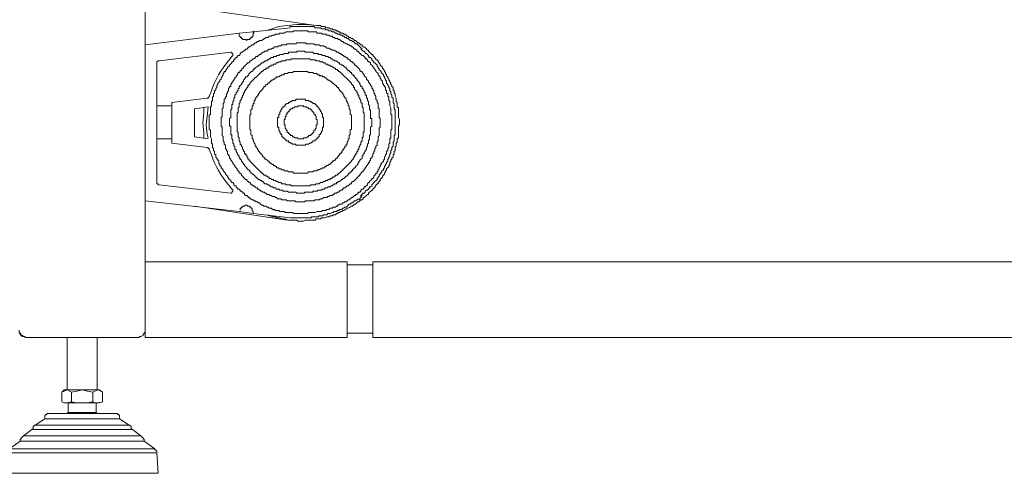
# Model space of a CAD drawing. Units: millimetres. Extents: x -3484 to 973, y -9693 to -6543.
# Drawn here: x -2097 to -1886, y -7346 to -7249 of the extents above; entities that cross this region are included whole.
import ezdxf

# ---------------------------------------------------------------- set-up
doc = ezdxf.new("R2010")
doc.units = ezdxf.units.MM
doc.header["$MEASUREMENT"] = 0
doc.layers.add('Чертеж и Рисунок_Ном._пера__1', color=7, linetype='Continuous', lineweight=13)

msp = doc.modelspace()

# ---------------------------------------------------------------- linework, layer by layer
at = {"layer": 'Чертеж и Рисунок_Ном._пера__1', "linetype": 'Continuous', "flags": 128}
for points in [[(-2069.72, -7315.47), (-2069.72, -6901.47)], [(-2033.16, -7250.35), (-2069.72, -7245.1)], [(-2043.44, -7251.27), (-2043.22, -7251.27), (-2041.16, -7250.58), (-2039.33, -7250.35), (-2037.28, -7250.12), (-2035.22, -7250.12), (-2033.16, -7250.35)], [(-2049.61, -7251.95), (-2069.72, -7254.47)], [(-2049.61, -7251.95), (-2049.61, -7252.64), (-2049.38, -7252.64), (-2049.38, -7252.87), (-2049.16, -7252.87), (-2049.16, -7253.09), (-2048.93, -7253.09), (-2048.93, -7253.32), (-2048.24, -7253.32), (-2048.01, -7253.55), (-2048.01, -7253.32), (-2047.33, -7253.32), (-2047.33, -7253.09), (-2047.1, -7253.09), (-2047.1, -7252.87), (-2046.87, -7252.87), (-2046.87, -7252.64), (-2046.64, -7252.64), (-2046.64, -7251.95), (-2046.41, -7251.95), (-2046.64, -7251.72), (-2046.64, -7251.5)], [(-2049.61, -7251.95), (-2046.64, -7251.72)], [(-2038.65, -7250.81), (-2046.64, -7251.72)], [(-2024.02, -7254.69), (-2024.48, -7254.24), (-2024.71, -7254.24), (-2025.17, -7253.78), (-2025.39, -7253.78), (-2025.62, -7253.55), (-2025.85, -7253.55), (-2026.31, -7253.09), (-2026.54, -7253.09), (-2026.77, -7252.87), (-2026.99, -7252.87), (-2027.22, -7252.64), (-2027.45, -7252.64), (-2027.68, -7252.41), (-2027.91, -7252.41), (-2028.14, -7252.18), (-2028.59, -7252.18), (-2028.82, -7251.95), (-2029.05, -7251.95), (-2029.28, -7251.72), (-2029.74, -7251.72), (-2029.96, -7251.5), (-2030.42, -7251.5), (-2030.65, -7251.27), (-2031.11, -7251.27), (-2031.33, -7251.04), (-2032.02, -7251.04), (-2032.25, -7250.81), (-2033.39, -7250.81), (-2033.62, -7250.58), (-2034.99, -7250.58), (-2038.19, -7250.58), (-2038.87, -7250.58)], [(-2023.34, -7255.38), (-2024.02, -7254.69)], [(-2051.21, -7273.89), (-2051.44, -7273.66), (-2051.44, -7272.06), (-2051.44, -7271.83), (-2051.67, -7271.83), (-2051.67, -7270.23), (-2051.44, -7270), (-2051.44, -7268.4), (-2051.21, -7268.17), (-2051.21, -7267.26), (-2050.98, -7267.26), (-2050.98, -7266.57), (-2050.76, -7266.35), (-2050.76, -7265.89), (-2050.53, -7265.66), (-2050.53, -7265.2), (-2050.3, -7264.98), (-2050.3, -7264.75), (-2050.07, -7264.52), (-2050.07, -7264.29), (-2049.84, -7264.29), (-2049.84, -7263.83), (-2049.61, -7263.83), (-2049.61, -7263.38), (-2049.38, -7263.15), (-2049.16, -7262.92), (-2049.16, -7262.69), (-2048.93, -7262.69), (-2048.93, -7262.46), (-2048.7, -7262.23), (-2048.7, -7262), (-2048.24, -7261.55), (-2048.24, -7261.32), (-2048.01, -7261.32), (-2047.56, -7260.86), (-2047.56, -7260.63), (-2047.33, -7260.63), (-2047.33, -7260.41), (-2047.1, -7260.41), (-2047.1, -7260.18), (-2046.87, -7260.18), (-2046.64, -7259.95), (-2046.64, -7259.72), (-2046.41, -7259.72), (-2046.41, -7259.49), (-2046.19, -7259.49), (-2045.73, -7259.03), (-2045.5, -7259.03), (-2045.5, -7258.81), (-2045.27, -7258.81), (-2044.81, -7258.35), (-2044.59, -7258.35), (-2044.36, -7258.12), (-2044.13, -7258.12), (-2044.13, -7257.89), (-2043.67, -7257.89), (-2043.67, -7257.66), (-2043.44, -7257.66), (-2043.22, -7257.44), (-2042.99, -7257.44), (-2042.76, -7257.21), (-2042.3, -7257.21), (-2042.3, -7256.98), (-2041.62, -7256.98), (-2041.62, -7256.75), (-2041.16, -7256.75), (-2040.93, -7256.52), (-2040.25, -7256.52), (-2040.02, -7256.29), (-2039.1, -7256.29), (-2039.1, -7256.06), (-2038.87, -7256.06), (-2037.5, -7256.06), (-2037.28, -7256.06), (-2037.28, -7255.84), (-2035.68, -7255.84), (-2035.45, -7256.06), (-2033.85, -7256.06), (-2033.62, -7256.29), (-2032.71, -7256.29), (-2032.71, -7256.52), (-2032.02, -7256.52), (-2031.79, -7256.75), (-2031.33, -7256.75), (-2031.11, -7256.98), (-2030.65, -7256.98), (-2030.42, -7257.21), (-2030.19, -7257.21), (-2029.96, -7257.44), (-2029.74, -7257.44), (-2029.74, -7257.66), (-2029.28, -7257.66), (-2029.28, -7257.89), (-2028.82, -7257.89), (-2028.36, -7258.35), (-2028.14, -7258.35), (-2028.14, -7258.58), (-2027.91, -7258.58), (-2027.68, -7258.81), (-2027.45, -7258.81), (-2026.99, -7259.26), (-2026.77, -7259.26), (-2026.77, -7259.49), (-2026.54, -7259.72), (-2026.31, -7259.95), (-2026.08, -7259.95), (-2026.08, -7260.18), (-2025.85, -7260.18), (-2025.85, -7260.41), (-2025.62, -7260.41), (-2025.62, -7260.63), (-2025.39, -7260.86), (-2025.17, -7260.86), (-2025.17, -7261.09), (-2024.94, -7261.09), (-2024.94, -7261.32), (-2024.48, -7261.78), (-2024.48, -7262), (-2024.25, -7262), (-2024.25, -7262.23), (-2023.8, -7262.69), (-2023.8, -7262.92), (-2023.57, -7263.15), (-2023.57, -7263.38), (-2023.34, -7263.38), (-2023.34, -7263.83), (-2023.11, -7263.83), (-2023.11, -7264.06), (-2022.88, -7264.29), (-2022.88, -7264.52), (-2022.65, -7264.75), (-2022.65, -7265.2), (-2022.42, -7265.2), (-2022.42, -7265.89), (-2022.2, -7265.89), (-2022.2, -7266.35), (-2021.97, -7266.57), (-2021.97, -7267.26), (-2021.74, -7267.49), (-2021.74, -7268.4), (-2021.51, -7268.4), (-2021.51, -7268.63), (-2021.51, -7270), (-2021.51, -7270.23), (-2021.28, -7270.23), (-2021.28, -7271.83), (-2021.51, -7272.06), (-2021.51, -7273.66), (-2021.74, -7273.89), (-2021.74, -7274.8), (-2021.97, -7274.8), (-2021.97, -7275.48), (-2022.2, -7275.71), (-2022.2, -7276.17), (-2022.42, -7276.4), (-2022.42, -7276.86), (-2022.65, -7277.08), (-2022.65, -7277.31), (-2022.88, -7277.54), (-2022.88, -7277.77), (-2023.11, -7277.77), (-2023.11, -7278.23), (-2023.34, -7278.23), (-2023.34, -7278.68), (-2023.8, -7279.14), (-2023.8, -7279.37), (-2024.02, -7279.37), (-2024.02, -7279.6), (-2024.25, -7279.83), (-2024.25, -7280.05), (-2024.71, -7280.51), (-2024.71, -7280.74), (-2024.94, -7280.74), (-2025.39, -7281.2), (-2025.39, -7281.43), (-2025.62, -7281.43), (-2025.62, -7281.65), (-2025.85, -7281.65), (-2025.85, -7281.88), (-2026.08, -7281.88), (-2026.31, -7282.11), (-2026.31, -7282.34), (-2026.54, -7282.34), (-2026.54, -7282.57), (-2026.77, -7282.57), (-2027.22, -7283.02), (-2027.45, -7283.02), (-2027.45, -7283.25), (-2027.68, -7283.25), (-2027.91, -7283.48), (-2028.14, -7283.71), (-2028.36, -7283.71), (-2028.59, -7283.94), (-2028.82, -7283.94), (-2028.82, -7284.17), (-2029.28, -7284.17), (-2029.28, -7284.4), (-2029.51, -7284.4), (-2029.74, -7284.62), (-2029.96, -7284.62), (-2030.19, -7284.85), (-2030.65, -7284.85), (-2030.65, -7285.08), (-2031.33, -7285.08), (-2031.33, -7285.31), (-2031.79, -7285.31), (-2032.02, -7285.54), (-2032.71, -7285.54), (-2032.93, -7285.77), (-2033.85, -7285.77), (-2033.85, -7285.99), (-2034.08, -7285.99), (-2035.45, -7285.99), (-2035.68, -7285.99), (-2035.68, -7286.22), (-2037.28, -7286.22), (-2037.5, -7285.99), (-2039.1, -7285.99), (-2039.33, -7285.77), (-2040.25, -7285.77), (-2040.25, -7285.54), (-2040.93, -7285.54), (-2041.16, -7285.31), (-2041.62, -7285.31), (-2041.84, -7285.08), (-2042.3, -7285.08), (-2042.53, -7284.85), (-2042.76, -7284.85), (-2042.99, -7284.62), (-2043.22, -7284.62), (-2043.22, -7284.4), (-2043.67, -7284.4), (-2043.67, -7284.17), (-2044.13, -7284.17), (-2044.59, -7283.71), (-2044.81, -7283.71), (-2044.81, -7283.48), (-2045.04, -7283.48), (-2045.27, -7283.25), (-2045.5, -7283.25), (-2045.96, -7282.8), (-2046.19, -7282.8), (-2046.19, -7282.57), (-2046.64, -7282.11), (-2046.87, -7282.11), (-2046.87, -7281.88), (-2047.1, -7281.88), (-2047.1, -7281.65), (-2047.33, -7281.65), (-2047.33, -7281.43), (-2047.56, -7281.2), (-2047.78, -7281.2), (-2047.78, -7280.97), (-2048.01, -7280.97), (-2048.01, -7280.74), (-2048.47, -7280.28), (-2048.47, -7280.05), (-2048.7, -7280.05), (-2048.7, -7279.83), (-2049.16, -7279.37), (-2049.16, -7279.14), (-2049.38, -7278.91), (-2049.38, -7278.68), (-2049.61, -7278.68), (-2049.61, -7278.23), (-2049.84, -7278.23), (-2049.84, -7278), (-2050.07, -7277.77), (-2050.07, -7277.54), (-2050.3, -7277.31), (-2050.3, -7276.86), (-2050.53, -7276.86), (-2050.53, -7276.17), (-2050.76, -7276.17), (-2050.76, -7275.71), (-2050.98, -7275.48), (-2050.98, -7274.8), (-2051.21, -7274.57), (-2051.21, -7273.66)], [(-2023.57, -7286.91), (-2023.57, -7286.68), (-2023.11, -7286.22), (-2022.88, -7286.22), (-2022.65, -7285.99), (-2022.65, -7285.77), (-2022.42, -7285.54), (-2022.2, -7285.54), (-2021.74, -7285.08), (-2021.74, -7284.85), (-2021.51, -7284.85), (-2021.28, -7284.62), (-2021.28, -7284.4), (-2021.05, -7284.17), (-2020.82, -7283.94), (-2020.14, -7283.25), (-2020.14, -7283.02), (-2019.68, -7282.57), (-2019.68, -7282.34), (-2019.45, -7282.11), (-2019.45, -7281.88), (-2019.23, -7281.88), (-2019.23, -7281.65), (-2018.77, -7281.2), (-2018.77, -7280.97), (-2018.54, -7280.74), (-2018.54, -7280.51), (-2018.31, -7280.28), (-2018.31, -7280.05), (-2018.08, -7279.83), (-2018.08, -7279.6), (-2017.85, -7279.37), (-2017.85, -7278.91), (-2017.63, -7278.68), (-2017.63, -7278.46), (-2017.4, -7278.23), (-2017.4, -7277.77), (-2017.17, -7277.54), (-2017.17, -7277.08), (-2016.94, -7276.86), (-2016.94, -7276.4), (-2016.71, -7276.17), (-2016.71, -7275.26), (-2016.48, -7275.03), (-2016.48, -7273.89), (-2016.26, -7273.66), (-2016.26, -7272.97), (-2016.26, -7270.69), (-2016.26, -7268.4), (-2016.48, -7268.17), (-2016.48, -7267.03), (-2016.71, -7266.8), (-2016.71, -7265.89), (-2016.94, -7265.66), (-2016.94, -7265.2), (-2017.17, -7264.98), (-2017.17, -7264.52), (-2017.4, -7264.29), (-2017.4, -7263.83), (-2017.63, -7263.6), (-2017.63, -7263.38), (-2017.85, -7263.15), (-2017.85, -7262.92), (-2018.08, -7262.69), (-2018.08, -7262.23), (-2018.31, -7262), (-2018.31, -7261.78), (-2018.54, -7261.55), (-2018.54, -7261.32), (-2018.77, -7261.09), (-2018.77, -7260.86), (-2019.23, -7260.41), (-2019.23, -7260.18), (-2019.91, -7259.49), (-2019.91, -7259.26), (-2020.14, -7259.03), (-2020.14, -7258.81), (-2020.6, -7258.35), (-2020.82, -7258.35), (-2020.82, -7258.12), (-2021.05, -7257.89), (-2021.28, -7257.66), (-2021.28, -7257.44), (-2021.51, -7257.21), (-2021.74, -7257.21), (-2021.97, -7256.98), (-2021.97, -7256.75), (-2022.2, -7256.52), (-2022.42, -7256.29), (-2022.65, -7256.29), (-2022.65, -7256.06), (-2022.88, -7255.84), (-2023.11, -7255.84), (-2023.57, -7255.38)], [(-2024.71, -7264.06), (-2024.71, -7264.29), (-2024.48, -7264.29), (-2024.48, -7264.75), (-2024.25, -7264.75), (-2024.25, -7265.2), (-2024.02, -7265.2), (-2024.02, -7265.66), (-2023.8, -7265.89), (-2023.8, -7266.12), (-2023.57, -7266.35), (-2023.57, -7266.8), (-2023.34, -7267.03), (-2023.34, -7267.72), (-2023.11, -7267.95), (-2023.11, -7268.86), (-2022.88, -7269.09), (-2022.88, -7272.97), (-2023.11, -7273.2), (-2023.11, -7274.11), (-2023.34, -7274.34), (-2023.34, -7275.03), (-2023.57, -7275.26), (-2023.57, -7275.71), (-2023.8, -7275.94), (-2023.8, -7276.17), (-2024.02, -7276.4), (-2024.02, -7276.86), (-2024.25, -7276.86), (-2024.25, -7277.31), (-2024.48, -7277.31), (-2024.48, -7277.77), (-2024.71, -7277.77), (-2024.71, -7278), (-2024.94, -7278.23), (-2024.94, -7278.46), (-2025.17, -7278.46), (-2025.17, -7278.91), (-2025.39, -7278.91), (-2025.39, -7279.14), (-2025.62, -7279.14), (-2025.62, -7279.37), (-2028.14, -7281.88), (-2028.36, -7281.88), (-2028.36, -7282.11), (-2028.59, -7282.11), (-2028.59, -7282.34), (-2029.05, -7282.34), (-2029.05, -7282.57), (-2029.28, -7282.57), (-2029.28, -7282.8), (-2029.74, -7282.8), (-2029.74, -7283.02), (-2030.19, -7283.02), (-2030.19, -7283.25), (-2030.65, -7283.25), (-2030.65, -7283.48), (-2031.11, -7283.48), (-2031.33, -7283.71), (-2031.56, -7283.71), (-2031.79, -7283.94), (-2032.25, -7283.94), (-2032.48, -7284.17), (-2033.16, -7284.17), (-2033.39, -7284.4), (-2034.3, -7284.4), (-2034.53, -7284.62), (-2038.42, -7284.62), (-2038.65, -7284.4), (-2039.56, -7284.4), (-2039.79, -7284.17), (-2040.47, -7284.17), (-2040.7, -7283.94), (-2041.16, -7283.94), (-2041.39, -7283.71), (-2041.62, -7283.71), (-2041.84, -7283.48), (-2042.3, -7283.48), (-2042.3, -7283.25), (-2042.76, -7283.25), (-2042.76, -7283.02), (-2043.22, -7283.02), (-2043.22, -7282.8), (-2043.44, -7282.8), (-2043.67, -7282.57), (-2043.9, -7282.57), (-2043.9, -7282.34), (-2044.36, -7282.34), (-2044.36, -7282.11), (-2044.59, -7282.11), (-2044.59, -7281.88), (-2044.81, -7281.88), (-2047.33, -7279.37), (-2047.33, -7279.14), (-2047.56, -7279.14), (-2047.56, -7278.91), (-2047.78, -7278.91), (-2047.78, -7278.46), (-2048.01, -7278.46), (-2048.01, -7278), (-2048.24, -7278), (-2048.24, -7277.77), (-2048.47, -7277.77), (-2048.47, -7277.31), (-2048.7, -7277.31), (-2048.7, -7276.86), (-2048.93, -7276.86), (-2048.93, -7276.4), (-2049.16, -7276.17), (-2049.16, -7275.94), (-2049.38, -7275.71), (-2049.38, -7275.26), (-2049.61, -7275.03), (-2049.61, -7274.34), (-2049.84, -7274.11), (-2049.84, -7273.2), (-2050.07, -7272.97), (-2050.07, -7269.09), (-2049.84, -7268.86), (-2049.84, -7267.95), (-2049.61, -7267.72), (-2049.61, -7267.03), (-2049.38, -7266.8), (-2049.38, -7266.35), (-2049.16, -7266.12), (-2049.16, -7265.89), (-2048.93, -7265.66), (-2048.93, -7265.2), (-2048.7, -7265.2), (-2048.7, -7264.75), (-2048.47, -7264.75), (-2048.47, -7264.29), (-2048.24, -7264.29), (-2048.24, -7264.06), (-2048.01, -7263.83), (-2048.01, -7263.6), (-2047.78, -7263.6), (-2047.78, -7263.15), (-2047.56, -7263.15), (-2047.56, -7262.92), (-2047.33, -7262.92), (-2047.33, -7262.69), (-2044.81, -7260.18), (-2044.59, -7260.18), (-2044.59, -7259.95), (-2044.36, -7259.95), (-2044.36, -7259.72), (-2043.9, -7259.72), (-2043.9, -7259.49), (-2043.44, -7259.49), (-2043.44, -7259.26), (-2043.22, -7259.26), (-2043.22, -7259.03), (-2042.76, -7259.03), (-2042.76, -7258.81), (-2042.3, -7258.81), (-2042.3, -7258.58), (-2041.84, -7258.58), (-2041.62, -7258.35), (-2041.39, -7258.35), (-2041.16, -7258.12), (-2040.7, -7258.12), (-2040.47, -7257.89), (-2039.79, -7257.89), (-2039.56, -7257.66), (-2038.65, -7257.66), (-2038.42, -7257.44), (-2034.53, -7257.44), (-2034.3, -7257.66), (-2033.39, -7257.66), (-2033.16, -7257.89), (-2032.48, -7257.89), (-2032.25, -7258.12), (-2031.79, -7258.12), (-2031.56, -7258.35), (-2031.33, -7258.35), (-2031.11, -7258.58), (-2030.65, -7258.58), (-2030.65, -7258.81), (-2030.19, -7258.81), (-2030.19, -7259.03), (-2029.74, -7259.03), (-2029.74, -7259.26), (-2029.51, -7259.26), (-2029.28, -7259.49), (-2029.05, -7259.49), (-2029.05, -7259.72), (-2028.59, -7259.72), (-2028.59, -7259.95), (-2028.36, -7259.95), (-2028.36, -7260.18), (-2028.14, -7260.18), (-2025.62, -7262.69), (-2025.62, -7262.92), (-2025.39, -7262.92), (-2025.39, -7263.15), (-2025.17, -7263.15), (-2025.17, -7263.6), (-2024.94, -7263.6), (-2024.94, -7264.06)], [(-2032.25, -7261.09), (-2032.48, -7260.86), (-2032.93, -7260.86), (-2032.93, -7260.63), (-2033.62, -7260.63), (-2033.85, -7260.41), (-2034.76, -7260.41), (-2034.99, -7260.18), (-2037.96, -7260.18), (-2038.19, -7260.41), (-2039.1, -7260.41), (-2039.33, -7260.63), (-2040.02, -7260.63), (-2040.02, -7260.86), (-2040.47, -7260.86), (-2040.7, -7261.09), (-2040.93, -7261.09), (-2041.16, -7261.32), (-2041.62, -7261.32), (-2041.62, -7261.55), (-2041.84, -7261.55), (-2042.07, -7261.78), (-2042.3, -7261.78), (-2042.53, -7262), (-2042.76, -7262), (-2042.76, -7262.23), (-2042.99, -7262.23), (-2042.99, -7262.46), (-2043.22, -7262.46), (-2043.22, -7262.69), (-2043.44, -7262.69), (-2043.67, -7262.92), (-2043.9, -7262.92), (-2043.9, -7263.15), (-2044.13, -7263.38), (-2044.36, -7263.38), (-2044.36, -7263.6), (-2044.81, -7264.06), (-2044.81, -7264.29), (-2045.04, -7264.29), (-2045.04, -7264.52), (-2045.27, -7264.52), (-2045.27, -7264.75), (-2045.5, -7264.98), (-2045.5, -7265.2), (-2045.73, -7265.2), (-2045.73, -7265.43), (-2045.96, -7265.66), (-2045.96, -7265.89), (-2046.19, -7265.89), (-2046.19, -7266.35), (-2046.41, -7266.35), (-2046.41, -7267.03), (-2046.64, -7267.03), (-2046.64, -7267.49), (-2046.87, -7267.49), (-2046.87, -7268.17), (-2047.1, -7268.4), (-2047.1, -7269.32), (-2047.33, -7269.54), (-2047.33, -7272.51), (-2047.1, -7272.74), (-2047.1, -7273.66), (-2046.87, -7273.89), (-2046.87, -7274.57), (-2046.64, -7274.57), (-2046.64, -7275.03), (-2046.41, -7275.26), (-2046.41, -7275.48), (-2046.19, -7275.71), (-2046.19, -7276.17), (-2045.96, -7276.17), (-2045.96, -7276.4), (-2045.73, -7276.63), (-2045.73, -7276.86), (-2045.5, -7277.08), (-2045.5, -7277.31), (-2045.27, -7277.31), (-2045.27, -7277.54), (-2045.04, -7277.54), (-2045.04, -7277.77), (-2044.81, -7277.77), (-2044.81, -7278), (-2044.59, -7278.23), (-2044.59, -7278.46), (-2044.36, -7278.46), (-2044.13, -7278.68), (-2044.13, -7278.91), (-2043.9, -7278.91), (-2043.67, -7279.14), (-2043.44, -7279.37), (-2043.22, -7279.37), (-2043.22, -7279.6), (-2042.99, -7279.6), (-2042.99, -7279.83), (-2042.76, -7279.83), (-2042.53, -7280.05), (-2042.3, -7280.05), (-2042.3, -7280.28), (-2042.07, -7280.28), (-2041.84, -7280.51), (-2041.62, -7280.51), (-2041.62, -7280.74), (-2041.16, -7280.74), (-2041.16, -7280.97), (-2040.7, -7280.97), (-2040.47, -7281.2), (-2040.02, -7281.2), (-2040.02, -7281.43), (-2039.33, -7281.43), (-2039.1, -7281.65), (-2038.19, -7281.65), (-2037.96, -7281.88), (-2034.99, -7281.88), (-2034.76, -7281.65), (-2033.85, -7281.65), (-2033.62, -7281.43), (-2032.93, -7281.43), (-2032.93, -7281.2), (-2032.48, -7281.2), (-2032.25, -7280.97), (-2032.02, -7280.97), (-2031.79, -7280.74), (-2031.33, -7280.74), (-2031.33, -7280.51), (-2031.11, -7280.51), (-2030.88, -7280.28), (-2030.65, -7280.28), (-2030.42, -7280.05), (-2030.19, -7280.05), (-2030.19, -7279.83), (-2029.96, -7279.83), (-2029.96, -7279.6), (-2029.74, -7279.6), (-2029.74, -7279.37), (-2029.51, -7279.37), (-2029.28, -7279.14), (-2029.05, -7279.14), (-2029.05, -7278.91), (-2028.82, -7278.68), (-2028.59, -7278.68), (-2028.59, -7278.46), (-2028.14, -7278), (-2028.14, -7277.77), (-2027.91, -7277.77), (-2027.91, -7277.54), (-2027.68, -7277.54), (-2027.68, -7277.31), (-2027.45, -7277.08), (-2027.45, -7276.86), (-2027.22, -7276.86), (-2027.22, -7276.63), (-2026.99, -7276.4), (-2026.99, -7276.17), (-2026.77, -7276.17), (-2026.77, -7275.71), (-2026.54, -7275.71), (-2026.54, -7275.26), (-2026.31, -7275.03), (-2026.31, -7274.57), (-2026.08, -7274.57), (-2026.08, -7273.89), (-2025.85, -7273.66), (-2025.85, -7272.74), (-2025.62, -7272.51), (-2025.62, -7269.54), (-2025.85, -7269.32), (-2025.85, -7268.4), (-2026.08, -7268.17), (-2026.08, -7267.49), (-2026.31, -7267.49), (-2026.31, -7267.03), (-2026.54, -7266.8), (-2026.54, -7266.57), (-2026.77, -7266.35), (-2026.77, -7265.89), (-2026.99, -7265.89), (-2026.99, -7265.66), (-2027.22, -7265.43), (-2027.22, -7265.2), (-2027.45, -7264.98), (-2027.45, -7264.75), (-2027.68, -7264.75), (-2027.68, -7264.52), (-2027.91, -7264.52), (-2027.91, -7264.29), (-2028.14, -7264.29), (-2028.14, -7264.06), (-2028.36, -7263.83), (-2028.36, -7263.6), (-2028.59, -7263.6), (-2028.82, -7263.38), (-2028.82, -7263.15), (-2029.05, -7263.15), (-2029.51, -7262.69), (-2029.74, -7262.69), (-2029.74, -7262.46), (-2029.96, -7262.46), (-2029.96, -7262.23), (-2030.19, -7262.23), (-2030.42, -7262), (-2030.65, -7262), (-2030.65, -7261.78), (-2030.88, -7261.78), (-2031.11, -7261.55), (-2031.33, -7261.55), (-2031.33, -7261.32), (-2031.79, -7261.32), (-2031.79, -7261.09), (-2032.48, -7261.09)], [(-2064.01, -7267.49), (-2067.21, -7267.49)], [(-2059.21, -7268.17), (-2056.24, -7267.72)], [(-2059.21, -7274.11), (-2059.21, -7268.17)], [(-2057.15, -7274.34), (-2057.15, -7273.2), (-2057.38, -7271.14), (-2057.15, -7269.09), (-2057.15, -7267.95)], [(-2056.24, -7267.72), (-2056.47, -7269.77), (-2056.7, -7271.6), (-2056.47, -7273.66), (-2056.24, -7274.34)], [(-2067.21, -7274.57), (-2064.01, -7274.57)], [(-2056.24, -7274.57), (-2059.21, -7274.11)], [(-2069.72, -7287.82), (-2049.61, -7290.11)], [(-2038.65, -7291.48), (-2037.96, -7291.48), (-2035.22, -7291.48), (-2034.3, -7291.48), (-2034.08, -7291.25), (-2032.71, -7291.25), (-2032.48, -7291.02), (-2031.79, -7291.02), (-2031.56, -7290.79), (-2030.88, -7290.79), (-2030.65, -7290.56), (-2030.19, -7290.56), (-2029.74, -7290.34), (-2029.51, -7290.34), (-2029.28, -7290.11), (-2028.82, -7290.11), (-2028.59, -7289.88), (-2028.36, -7289.88), (-2028.14, -7289.65), (-2027.68, -7289.65), (-2027.45, -7289.42), (-2027.22, -7289.42), (-2026.99, -7289.19), (-2026.77, -7289.19), (-2026.54, -7288.97), (-2026.08, -7288.51), (-2025.85, -7288.51), (-2025.62, -7288.28), (-2025.39, -7288.28), (-2024.94, -7287.82), (-2024.71, -7287.82), (-2024.48, -7287.59), (-2024.25, -7287.59), (-2024.25, -7287.37)], [(-2024.02, -7287.59), (-2023.57, -7287.14), (-2023.34, -7286.68)], [(-2059.21, -7288.97), (-2039.33, -7291.94)], [(-2049.61, -7290.11), (-2046.64, -7290.56)], [(-2046.64, -7290.56), (-2046.64, -7290.11), (-2046.87, -7289.88), (-2046.87, -7289.42), (-2047.1, -7289.42), (-2047.1, -7289.19), (-2047.33, -7289.19), (-2047.33, -7288.97), (-2047.78, -7288.97), (-2048.01, -7288.74), (-2048.24, -7288.74), (-2048.47, -7288.97), (-2048.93, -7288.97), (-2048.93, -7289.19), (-2049.16, -7289.19), (-2049.16, -7289.42), (-2049.38, -7289.42), (-2049.38, -7289.88)], [(-2046.64, -7290.56), (-2038.65, -7291.48)], [(-2026.54, -7300.85), (-2069.72, -7300.85)], [(-2026.54, -7300.85), (-2026.54, -7302.45)], [(-1783.67, -7300.85), (-2021.05, -7300.85)], [(-2021.05, -7300.85), (-2021.05, -7302.45)], [(-2021.05, -7301.53), (-2026.54, -7301.53)], [(-2026.54, -7302.45), (-2026.54, -7315.47)], [(-2021.05, -7302.45), (-2021.05, -7315.47)], [(-2069.72, -7315.47), (-2069.72, -7315.93), (-2070.18, -7316.38), (-2070.18, -7316.61), (-2070.63, -7316.84), (-2070.86, -7316.84), (-2071.09, -7317.07), (-2071.32, -7317.07), (-2095.08, -7317.07), (-2095.31, -7317.07), (-2095.54, -7316.84), (-2095.99, -7316.84), (-2096.22, -7316.61), (-2096.22, -7316.38), (-2096.45, -7316.15), (-2096.68, -7315.93), (-2096.68, -7315.47)], [(-2096.68, -7315.47), (-2096.68, -7315.93), (-2096.45, -7316.38), (-2096.22, -7316.61), (-2095.99, -7316.61), (-2095.76, -7316.84), (-2095.31, -7317.07), (-2095.08, -7317.07)], [(-2071.32, -7317.07), (-2071.09, -7317.07), (-2070.86, -7316.84), (-2070.63, -7316.84), (-2070.18, -7316.61), (-2070.18, -7316.38), (-2069.72, -7315.93), (-2069.72, -7315.47)], [(-2026.54, -7315.47), (-2026.54, -7317.07), (-2069.72, -7317.07)], [(-2069.72, -7315.47), (-2069.72, -7317.07)], [(-2021.05, -7315.47), (-2021.05, -7317.07)], [(-2095.08, -7317.07), (-2071.32, -7317.07)], [(-2086.4, -7317.07), (-2086.4, -7328.26)], [(-2080, -7328.26), (-2080, -7317.07)], [(-2021.05, -7316.15), (-2026.54, -7316.15)], [(-1648.64, -7317.07), (-2021.05, -7317.07)], [(-2087.08, -7328.26), (-2087.54, -7328.72)], [(-2087.54, -7328.72), (-2087.08, -7328.49), (-2086.4, -7328.26), (-2085.48, -7328.72)], [(-2087.08, -7328.26), (-2086.85, -7328.26), (-2079.77, -7328.26), (-2079.54, -7328.26)], [(-2085.48, -7328.72), (-2084.34, -7328.49), (-2083.2, -7328.26), (-2082.06, -7328.49), (-2080.91, -7328.72), (-2080.91, -7330.78)], [(-2080.91, -7328.72), (-2080.46, -7328.49), (-2079.77, -7328.26), (-2078.86, -7328.72)], [(-2078.86, -7328.72), (-2079.54, -7328.26)], [(-2087.54, -7328.72), (-2087.54, -7330.78)], [(-2085.48, -7328.72), (-2085.48, -7330.78)], [(-2078.86, -7328.72), (-2078.86, -7330.78)], [(-2087.54, -7330.78), (-2087.08, -7331)], [(-2087.54, -7330.78), (-2087.08, -7331), (-2086.4, -7331), (-2085.48, -7330.78)], [(-2087.08, -7331), (-2086.85, -7331), (-2079.77, -7331), (-2079.54, -7331)], [(-2086.17, -7331), (-2086.17, -7333.06)], [(-2085.48, -7330.78), (-2084.34, -7331), (-2082.06, -7331), (-2080.91, -7330.78)], [(-2080.91, -7330.78), (-2080.46, -7331), (-2079.77, -7331), (-2078.86, -7330.78)], [(-2080.23, -7333.06), (-2080.23, -7331)], [(-2079.54, -7331), (-2078.86, -7330.78)], [(-2091.2, -7334.43), (-2093.25, -7335.8)], [(-2090.28, -7333.29), (-2090.74, -7333.29), (-2090.74, -7333.52), (-2090.97, -7333.52), (-2091.2, -7333.75), (-2091.2, -7334.43)], [(-2083.2, -7334.43), (-2084.34, -7334.43), (-2090.74, -7334.43), (-2091.2, -7334.43)], [(-2076.12, -7333.29), (-2076.34, -7333.29), (-2090.05, -7333.29), (-2090.28, -7333.29)], [(-2086.17, -7333.06), (-2086.4, -7333.29)], [(-2086.17, -7333.06), (-2086.4, -7333.29)], [(-2086.17, -7333.06), (-2085.71, -7333.06), (-2080.69, -7333.06), (-2080.23, -7333.06)], [(-2075.2, -7334.43), (-2075.66, -7334.43), (-2082.06, -7334.43), (-2083.2, -7334.43)], [(-2080, -7333.29), (-2080.23, -7333.06)], [(-2080, -7333.29), (-2080.23, -7333.06)], [(-2075.2, -7334.43), (-2075.2, -7333.75), (-2075.43, -7333.52), (-2075.66, -7333.52), (-2075.66, -7333.29), (-2076.12, -7333.29)], [(-2073.15, -7335.8), (-2075.2, -7334.43)], [(-2093.94, -7336.72), (-2095.76, -7338.09)], [(-2093.25, -7335.8), (-2093.48, -7335.8), (-2093.48, -7336.03), (-2093.71, -7336.03), (-2093.71, -7336.49), (-2093.94, -7336.72)], [(-2083.2, -7336.72), (-2084.57, -7336.72), (-2093.71, -7336.72), (-2093.94, -7336.72)], [(-2073.15, -7335.8), (-2073.37, -7335.8), (-2092.79, -7335.8), (-2093.25, -7335.8)], [(-2072.46, -7336.72), (-2072.69, -7336.72), (-2081.83, -7336.72), (-2083.2, -7336.72)], [(-2072.46, -7336.72), (-2072.69, -7336.49), (-2072.69, -7336.03), (-2072.92, -7336.03), (-2072.92, -7335.8), (-2073.15, -7335.8)], [(-2070.63, -7338.09), (-2072.46, -7336.72)], [(-2095.76, -7338.09), (-2096.22, -7338.54), (-2096.22, -7338.77), (-2096.45, -7338.77), (-2096.45, -7339.23)], [(-2070.63, -7338.09), (-2070.86, -7338.09), (-2095.54, -7338.09), (-2095.76, -7338.09)], [(-2069.95, -7339.23), (-2069.95, -7338.77), (-2070.18, -7338.77), (-2070.18, -7338.54), (-2070.63, -7338.09)], [(-2096.45, -7339.23), (-2098.74, -7340.83)], [(-2067.66, -7340.83), (-2067.89, -7340.83), (-2098.28, -7340.83), (-2098.74, -7340.83)], [(-2083.2, -7339.23), (-2084.8, -7339.23), (-2095.99, -7339.23), (-2096.45, -7339.23)], [(-2069.95, -7339.23), (-2070.4, -7339.23), (-2081.6, -7339.23), (-2083.2, -7339.23)], [(-2067.66, -7340.83), (-2069.95, -7339.23)], [(-2067.21, -7341.74), (-2067.21, -7341.29), (-2067.43, -7341.29), (-2067.43, -7341.06), (-2067.66, -7341.06), (-2067.66, -7340.83)], [(-2083.2, -7341.74), (-2085.03, -7341.74), (-2098.96, -7341.74), (-2099.19, -7341.74)], [(-2067.21, -7341.74), (-2067.43, -7341.74), (-2081.37, -7341.74), (-2083.2, -7341.74)], [(-2066.98, -7346.08), (-2067.21, -7341.74)], [(-2099.42, -7346.08), (-2099.19, -7346.08), (-2067.21, -7346.08), (-2066.98, -7346.08)]]:
    msp.add_lwpolyline(points, dxfattribs=at)
msp.add_lwpolyline([(-2033.16, -7250.35), (-2032.25, -7250.35), (-2032.02, -7250.58), (-2031.33, -7250.58), (-2031.11, -7250.81), (-2030.42, -7250.81), (-2030.19, -7251.04), (-2029.74, -7251.04), (-2029.51, -7251.27), (-2029.05, -7251.27), (-2028.82, -7251.5), (-2028.59, -7251.5), (-2028.36, -7251.72), (-2028.14, -7251.72), (-2027.91, -7251.95), (-2027.45, -7251.95), (-2027.22, -7252.18), (-2026.99, -7252.18), (-2026.77, -7252.41), (-2026.54, -7252.64), (-2026.31, -7252.64), (-2026.08, -7252.87), (-2025.85, -7252.87), (-2025.62, -7253.09), (-2025.39, -7253.09), (-2024.94, -7253.55), (-2024.71, -7253.55), (-2024.25, -7254.01), (-2024.02, -7254.01), (-2023.57, -7254.47), (-2023.34, -7254.47), (-2023.34, -7254.69, 0.023337), (-2023.2, -7254.84, 0.05137), (-2023.11, -7254.91, 0.160802), (-2023, -7254.93, -0.093955), (-2022.93, -7254.93, -0.090595), (-2022.8, -7255, -0.052205), (-2022.2, -7255.61), (-2021.97, -7255.61), (-2021.97, -7255.84), (-2021.28, -7256.52), (-2021.05, -7256.52), (-2021.05, -7256.75), (-2020.82, -7256.98), (-2020.37, -7257.44), (-2020.37, -7257.66), (-2020.14, -7257.66), (-2019.91, -7257.89), (-2019.91, -7258.12), (-2019.45, -7258.58), (-2019.45, -7258.81), (-2019, -7259.26), (-2019, -7259.49), (-2018.54, -7259.95), (-2018.54, -7260.18), (-2018.31, -7260.41), (-2018.31, -7260.63), (-2018.08, -7260.86), (-2018.08, -7261.09), (-2017.85, -7261.32), (-2017.85, -7261.55), (-2017.63, -7261.78), (-2017.63, -7262), (-2017.4, -7262.23), (-2017.4, -7262.46), (-2017.17, -7262.69), (-2017.17, -7262.92), (-2016.94, -7263.15), (-2016.94, -7263.38), (-2016.71, -7263.6), (-2016.71, -7264.06), (-2016.48, -7264.29), (-2016.48, -7264.75), (-2016.26, -7264.98), (-2016.26, -7265.43), (-2016.03, -7265.89), (-2016.03, -7266.57), (-2015.8, -7266.8), (-2015.8, -7267.72), (-2015.57, -7267.95), (-2015.57, -7270), (-2015.34, -7270.46), (-2015.34, -7271.6), (-2015.57, -7271.83), (-2015.57, -7274.34), (-2015.8, -7274.57), (-2015.8, -7275.26), (-2016.03, -7275.48), (-2016.03, -7276.17), (-2016.26, -7276.4), (-2016.26, -7277.08), (-2016.48, -7277.31), (-2016.48, -7277.77), (-2016.71, -7278), (-2016.71, -7278.46), (-2016.94, -7278.68), (-2016.94, -7278.91), (-2017.17, -7279.14), (-2017.17, -7279.37), (-2017.4, -7279.6), (-2017.4, -7280.05), (-2017.63, -7280.28), (-2017.63, -7280.51), (-2018.08, -7280.97), (-2018.08, -7281.2), (-2018.31, -7281.43), (-2018.31, -7281.65), (-2018.54, -7281.88), (-2018.54, -7282.11), (-2019, -7282.57), (-2019, -7282.8), (-2019.45, -7283.25), (-2019.45, -7283.48), (-2019.91, -7283.94), (-2019.91, -7284.17), (-2020.14, -7284.17, 0.023501), (-2020.28, -7284.31, 0.051623), (-2020.35, -7284.4, 0.161661), (-2020.37, -7284.51, -0.095529), (-2020.38, -7284.58, -0.091636), (-2020.45, -7284.71, -0.052125), (-2021.05, -7285.31), (-2021.05, -7285.54), (-2021.28, -7285.54), (-2021.97, -7286.22), (-2021.97, -7286.45), (-2022.2, -7286.45), (-2022.42, -7286.68), (-2022.88, -7287.14), (-2023.11, -7287.14), (-2023.11, -7287.37), (-2023.34, -7287.59), (-2023.57, -7287.59), (-2024.02, -7288.05), (-2024.25, -7288.05), (-2024.71, -7288.51), (-2024.94, -7288.51), (-2025.39, -7288.97), (-2025.62, -7288.97, -0.059344), (-2026.01, -7289.23, -0.020199), (-2026.42, -7289.42, 0.020199), (-2026.84, -7289.62, 0.059344), (-2027.22, -7289.88), (-2027.45, -7289.88), (-2027.68, -7290.11), (-2027.91, -7290.11), (-2028.14, -7290.34), (-2028.36, -7290.34), (-2028.59, -7290.56), (-2028.82, -7290.56), (-2029.05, -7290.79), (-2029.51, -7290.79), (-2029.74, -7291.02), (-2030.19, -7291.02), (-2030.42, -7291.25), (-2030.88, -7291.25), (-2031.33, -7291.48), (-2032.02, -7291.48), (-2032.25, -7291.71), (-2033.16, -7291.71), (-2033.39, -7291.94), (-2034.99, -7291.94), (-2035.45, -7291.94), (-2035.9, -7292.16), (-2037.05, -7292.16), (-2037.28, -7291.94), (-2038.42, -7291.94, -0.056556), (-2039.27, -7291.92, -0.102425), (-2039.56, -7291.81, 0.091264), (-2039.76, -7291.72, 0.066804), (-2040.25, -7291.71), (-2040.7, -7291.71), (-2040.93, -7291.48), (-2041.62, -7291.48), (-2041.84, -7291.25), (-2042.53, -7291.25), (-2042.76, -7291.02), (-2043.22, -7291.02), (-2043.44, -7290.79)], format="xyb", dxfattribs=at)
for points in [[(-2055.55, -7274.57), (-2055.55, -7275.48), (-2055.32, -7275.71), (-2055.32, -7276.4), (-2055.1, -7276.63), (-2055.1, -7277.08), (-2054.87, -7277.31), (-2054.87, -7277.77), (-2054.64, -7278), (-2054.64, -7278.46), (-2054.41, -7278.68), (-2054.41, -7278.91), (-2054.18, -7278.91), (-2054.18, -7279.14), (-2053.95, -7279.37), (-2053.95, -7279.83), (-2053.73, -7280.05), (-2053.73, -7280.28), (-2053.5, -7280.51), (-2053.5, -7280.74), (-2053.04, -7281.2), (-2053.04, -7281.43), (-2052.58, -7281.88), (-2052.58, -7282.11), (-2052.13, -7282.57), (-2052.13, -7282.8), (-2051.9, -7282.8), (-2051.9, -7283.02), (-2051.44, -7283.48), (-2051.44, -7283.71), (-2051.21, -7283.94), (-2050.98, -7283.94), (-2050.76, -7284.17), (-2050.76, -7284.4), (-2050.53, -7284.62), (-2050.3, -7284.62), (-2050.3, -7284.85), (-2049.84, -7285.31), (-2049.61, -7285.31), (-2049.38, -7285.54), (-2049.38, -7285.77), (-2049.16, -7285.77), (-2048.7, -7286.22), (-2048.47, -7286.22), (-2048.47, -7286.45), (-2048.24, -7286.68), (-2048.01, -7286.68), (-2047.56, -7287.14), (-2047.33, -7287.14), (-2047.33, -7287.37), (-2047.1, -7287.37), (-2046.87, -7287.59), (-2046.64, -7287.59), (-2046.41, -7287.82), (-2046.19, -7287.82), (-2045.96, -7288.05), (-2045.73, -7288.05), (-2045.5, -7288.28), (-2045.27, -7288.28), (-2045.04, -7288.51), (-2044.81, -7288.74), (-2044.59, -7288.74), (-2044.36, -7288.97), (-2043.9, -7288.97), (-2043.67, -7289.19), (-2043.44, -7289.19), (-2043.22, -7289.42), (-2042.76, -7289.42), (-2042.53, -7289.65), (-2042.07, -7289.65), (-2041.84, -7289.88), (-2041.16, -7289.88), (-2040.93, -7290.11), (-2040.02, -7290.11), (-2039.79, -7290.34), (-2038.19, -7290.34), (-2037.96, -7290.56), (-2037.28, -7290.56), (-2035.9, -7290.56), (-2034.99, -7290.56), (-2034.76, -7290.34), (-2033.39, -7290.34), (-2032.93, -7290.11), (-2032.02, -7290.11), (-2031.79, -7289.88), (-2031.11, -7289.88), (-2030.88, -7289.65), (-2030.42, -7289.65), (-2030.19, -7289.42), (-2029.74, -7289.42), (-2029.51, -7289.19), (-2029.05, -7289.19), (-2028.82, -7288.97), (-2028.59, -7288.97), (-2028.59, -7288.74), (-2028.36, -7288.74), (-2028.14, -7288.51), (-2027.68, -7288.51), (-2027.45, -7288.28), (-2027.22, -7288.28), (-2026.99, -7288.05), (-2026.77, -7288.05), (-2026.54, -7287.82), (-2026.31, -7287.59), (-2026.08, -7287.59), (-2025.62, -7287.14), (-2025.39, -7287.14), (-2024.94, -7286.68), (-2024.71, -7286.68), (-2024.71, -7286.45), (-2024.48, -7286.45), (-2024.02, -7285.99), (-2023.8, -7285.99), (-2023.57, -7285.77), (-2023.57, -7285.54), (-2023.34, -7285.31), (-2023.11, -7285.31), (-2022.88, -7285.08), (-2022.88, -7284.85), (-2022.65, -7284.85), (-2022.2, -7284.4), (-2022.2, -7284.17), (-2021.97, -7283.94), (-2021.74, -7283.94), (-2021.74, -7283.71), (-2021.28, -7283.25), (-2021.28, -7283.02), (-2021.05, -7283.02), (-2020.82, -7282.8), (-2020.82, -7282.57), (-2020.37, -7282.11), (-2020.37, -7281.88), (-2020.14, -7281.88), (-2020.14, -7281.65), (-2019.91, -7281.43), (-2019.91, -7281.2), (-2019.68, -7280.97), (-2019.68, -7280.74), (-2019.45, -7280.51), (-2019.45, -7280.28), (-2019.23, -7280.05), (-2019.23, -7279.83), (-2018.77, -7279.37), (-2018.77, -7279.14), (-2018.54, -7278.91), (-2018.54, -7278.46), (-2018.31, -7278.23), (-2018.31, -7278), (-2018.08, -7277.77), (-2018.08, -7277.31), (-2017.85, -7277.08), (-2017.85, -7276.63), (-2017.63, -7276.4), (-2017.63, -7275.71), (-2017.4, -7275.48), (-2017.4, -7274.57), (-2017.17, -7274.34), (-2017.17, -7272.74), (-2016.94, -7272.51), (-2016.94, -7271.83), (-2016.94, -7270.46), (-2016.94, -7269.54), (-2017.17, -7269.32), (-2017.17, -7267.95), (-2017.4, -7267.49), (-2017.4, -7266.57), (-2017.63, -7266.35), (-2017.63, -7265.66), (-2017.85, -7265.43), (-2017.85, -7264.98), (-2018.08, -7264.75), (-2018.08, -7264.29), (-2018.31, -7264.06), (-2018.31, -7263.6), (-2018.54, -7263.38), (-2018.54, -7263.15), (-2018.77, -7263.15), (-2018.77, -7262.92), (-2019, -7262.69), (-2019, -7262.23), (-2019.23, -7262), (-2019.23, -7261.78), (-2019.45, -7261.55), (-2019.45, -7261.32), (-2019.91, -7260.86), (-2019.91, -7260.63), (-2020.37, -7260.18), (-2020.37, -7259.95), (-2020.82, -7259.49), (-2020.82, -7259.26), (-2021.05, -7259.26), (-2021.05, -7259.03), (-2021.51, -7258.58), (-2021.51, -7258.35), (-2021.74, -7258.12), (-2021.97, -7258.12), (-2022.2, -7257.89), (-2022.2, -7257.66), (-2022.42, -7257.44), (-2022.65, -7257.44), (-2022.65, -7257.21), (-2023.11, -7256.75), (-2023.34, -7256.75), (-2023.57, -7256.52), (-2023.57, -7256.29), (-2023.8, -7256.29), (-2024.25, -7255.84), (-2024.48, -7255.84), (-2024.48, -7255.61), (-2024.71, -7255.38), (-2024.94, -7255.38), (-2025.39, -7254.92), (-2025.62, -7254.92), (-2025.62, -7254.69), (-2025.85, -7254.69), (-2026.08, -7254.47), (-2026.31, -7254.47), (-2026.54, -7254.24), (-2026.77, -7254.24), (-2026.99, -7254.01), (-2027.22, -7254.01), (-2027.45, -7253.78), (-2027.68, -7253.78), (-2027.91, -7253.55), (-2028.14, -7253.32), (-2028.36, -7253.32), (-2028.59, -7253.09), (-2029.05, -7253.09), (-2029.28, -7252.87), (-2029.51, -7252.87), (-2029.74, -7252.64), (-2030.19, -7252.64), (-2030.42, -7252.41), (-2030.88, -7252.41), (-2031.11, -7252.18), (-2031.79, -7252.18), (-2032.02, -7251.95), (-2032.93, -7251.95), (-2033.16, -7251.72), (-2034.76, -7251.72), (-2034.99, -7251.5), (-2035.68, -7251.5), (-2037.05, -7251.5), (-2037.96, -7251.5), (-2038.19, -7251.72), (-2039.56, -7251.72), (-2040.02, -7251.95), (-2040.93, -7251.95), (-2041.16, -7252.18), (-2041.84, -7252.18), (-2042.07, -7252.41), (-2042.53, -7252.41), (-2042.76, -7252.64), (-2043.22, -7252.64), (-2043.44, -7252.87), (-2043.9, -7252.87), (-2044.13, -7253.09), (-2044.36, -7253.09), (-2044.36, -7253.32), (-2044.59, -7253.32), (-2044.81, -7253.55), (-2045.27, -7253.55), (-2045.5, -7253.78), (-2045.73, -7253.78), (-2045.96, -7254.01), (-2046.19, -7254.01), (-2046.64, -7254.47), (-2046.87, -7254.47), (-2047.33, -7254.92), (-2047.56, -7254.92), (-2048.01, -7255.38), (-2048.24, -7255.38), (-2048.24, -7255.61), (-2048.47, -7255.61), (-2048.93, -7256.06), (-2049.16, -7256.06), (-2049.38, -7256.29), (-2049.38, -7256.52), (-2049.61, -7256.75), (-2049.84, -7256.75), (-2050.07, -7256.98), (-2050.07, -7257.21), (-2050.3, -7257.21), (-2050.76, -7257.66), (-2050.76, -7257.89), (-2050.98, -7258.12), (-2051.21, -7258.12), (-2051.21, -7258.35), (-2051.67, -7258.81), (-2051.67, -7259.03), (-2051.9, -7259.03), (-2052.13, -7259.26), (-2052.13, -7259.49), (-2052.58, -7259.95), (-2052.58, -7260.18), (-2052.81, -7260.18), (-2052.81, -7260.41), (-2053.04, -7260.63), (-2053.04, -7260.86), (-2053.27, -7261.09), (-2053.27, -7261.32), (-2053.5, -7261.55), (-2053.5, -7261.78), (-2053.73, -7262), (-2053.73, -7262.23), (-2054.18, -7262.69), (-2054.18, -7262.92), (-2054.41, -7263.15), (-2054.41, -7263.6), (-2054.64, -7263.83), (-2054.64, -7264.06), (-2054.87, -7264.29), (-2054.87, -7264.75), (-2055.1, -7264.98), (-2055.1, -7265.43), (-2055.32, -7265.66), (-2055.32, -7266.35), (-2055.55, -7266.57), (-2055.55, -7267.49), (-2055.78, -7267.72), (-2055.78, -7269.32), (-2056.01, -7269.54), (-2056.01, -7272.51), (-2055.78, -7272.74), (-2055.78, -7274.11)], [(-2053.04, -7274.11), (-2053.04, -7275.03), (-2052.81, -7275.26), (-2052.81, -7275.71), (-2052.58, -7275.94), (-2052.58, -7276.63), (-2052.35, -7276.86), (-2052.35, -7277.08), (-2052.13, -7277.31), (-2052.13, -7277.77), (-2051.9, -7278), (-2051.9, -7278.23), (-2051.67, -7278.23), (-2051.67, -7278.68), (-2051.44, -7278.91), (-2051.44, -7279.14), (-2050.98, -7279.6), (-2050.98, -7279.83), (-2050.76, -7280.05), (-2050.53, -7280.28), (-2050.53, -7280.51), (-2050.07, -7280.97), (-2050.07, -7281.2), (-2049.61, -7281.65), (-2049.61, -7281.88), (-2049.38, -7281.88), (-2049.16, -7282.11), (-2049.16, -7282.34), (-2048.24, -7283.25), (-2048.01, -7283.25), (-2048.01, -7283.48), (-2047.78, -7283.71), (-2047.56, -7283.71), (-2047.56, -7283.94), (-2047.33, -7283.94), (-2047.1, -7284.17), (-2047.1, -7284.4), (-2046.87, -7284.4), (-2046.64, -7284.62), (-2046.41, -7284.62), (-2046.41, -7284.85), (-2046.19, -7284.85), (-2045.96, -7285.08), (-2045.73, -7285.08), (-2045.73, -7285.31), (-2045.5, -7285.31), (-2045.27, -7285.54), (-2045.04, -7285.54), (-2045.04, -7285.77), (-2044.81, -7285.77), (-2044.59, -7285.99), (-2044.13, -7285.99), (-2044.13, -7286.22), (-2043.9, -7286.22), (-2043.67, -7286.45), (-2043.22, -7286.45), (-2042.99, -7286.68), (-2042.76, -7286.68), (-2042.53, -7286.91), (-2042.07, -7286.91), (-2041.84, -7287.14), (-2041.62, -7287.14), (-2041.39, -7287.37), (-2040.7, -7287.37), (-2040.47, -7287.59), (-2039.56, -7287.59), (-2039.33, -7287.82), (-2037.73, -7287.82), (-2037.5, -7288.05), (-2035.68, -7288.05), (-2035.45, -7287.82), (-2034.76, -7287.82), (-2033.62, -7287.82), (-2033.39, -7287.59), (-2032.48, -7287.59), (-2032.25, -7287.37), (-2031.79, -7287.37), (-2031.56, -7287.14), (-2030.88, -7287.14), (-2030.65, -7286.91), (-2030.42, -7286.91), (-2030.19, -7286.68), (-2029.74, -7286.68), (-2029.51, -7286.45), (-2029.28, -7286.45), (-2029.28, -7286.22), (-2028.82, -7286.22), (-2028.59, -7285.99), (-2028.36, -7285.99), (-2028.14, -7285.77), (-2027.91, -7285.54), (-2027.68, -7285.54), (-2027.22, -7285.08), (-2026.99, -7285.08), (-2026.77, -7284.85), (-2026.54, -7284.62), (-2026.31, -7284.62), (-2025.85, -7284.17), (-2025.62, -7284.17), (-2025.62, -7283.94), (-2025.39, -7283.71), (-2025.17, -7283.71), (-2024.25, -7282.8), (-2024.25, -7282.57), (-2024.02, -7282.57), (-2023.8, -7282.34), (-2023.8, -7282.11), (-2023.57, -7282.11), (-2023.57, -7281.88), (-2023.34, -7281.65), (-2023.11, -7281.65), (-2023.11, -7281.43), (-2022.88, -7281.2), (-2022.88, -7280.97), (-2022.65, -7280.97), (-2022.65, -7280.74), (-2022.42, -7280.51), (-2022.42, -7280.28), (-2022.2, -7280.28), (-2022.2, -7280.05), (-2021.97, -7279.83), (-2021.97, -7279.6), (-2021.74, -7279.6), (-2021.74, -7279.37), (-2021.51, -7279.14), (-2021.51, -7278.68), (-2021.28, -7278.68), (-2021.28, -7278.46), (-2021.05, -7278.23), (-2021.05, -7277.77), (-2020.82, -7277.54), (-2020.82, -7277.31), (-2020.6, -7277.08), (-2020.6, -7276.63), (-2020.37, -7276.4), (-2020.37, -7276.17), (-2020.14, -7275.94), (-2020.14, -7275.26), (-2019.91, -7275.03), (-2019.91, -7274.11), (-2019.68, -7273.89), (-2019.68, -7272.29), (-2019.45, -7272.06), (-2019.45, -7270.23), (-2019.68, -7270), (-2019.68, -7269.32), (-2019.68, -7268.17), (-2019.91, -7267.95), (-2019.91, -7267.03), (-2020.14, -7266.8), (-2020.14, -7266.35), (-2020.37, -7266.12), (-2020.37, -7265.43), (-2020.6, -7265.2), (-2020.6, -7264.98), (-2020.82, -7264.75), (-2020.82, -7264.29), (-2021.05, -7264.06), (-2021.05, -7263.83), (-2021.28, -7263.83), (-2021.28, -7263.38), (-2021.51, -7263.15), (-2021.51, -7262.92), (-2021.97, -7262.46), (-2021.97, -7262.23), (-2022.2, -7262), (-2022.42, -7261.78), (-2022.42, -7261.55), (-2022.88, -7261.09), (-2022.88, -7260.86), (-2023.34, -7260.41), (-2023.34, -7260.18), (-2023.57, -7260.18), (-2023.8, -7259.95), (-2023.8, -7259.72), (-2024.71, -7258.81), (-2024.94, -7258.81), (-2024.94, -7258.58), (-2025.17, -7258.35), (-2025.39, -7258.35), (-2025.39, -7258.12), (-2025.62, -7258.12), (-2025.85, -7257.89), (-2025.85, -7257.66), (-2026.08, -7257.66), (-2026.31, -7257.44), (-2026.54, -7257.44), (-2026.54, -7257.21), (-2026.77, -7257.21), (-2026.99, -7256.98), (-2027.22, -7256.98), (-2027.22, -7256.75), (-2027.45, -7256.75), (-2027.68, -7256.52), (-2027.91, -7256.52), (-2027.91, -7256.29), (-2028.14, -7256.29), (-2028.36, -7256.06), (-2028.82, -7256.06), (-2028.82, -7255.84), (-2029.05, -7255.84), (-2029.28, -7255.61), (-2029.74, -7255.61), (-2029.96, -7255.38), (-2030.19, -7255.38), (-2030.42, -7255.15), (-2030.88, -7255.15), (-2031.11, -7254.92), (-2031.33, -7254.92), (-2031.56, -7254.69), (-2032.25, -7254.69), (-2032.48, -7254.47), (-2033.39, -7254.47), (-2033.62, -7254.24), (-2035.22, -7254.24), (-2035.45, -7254.01), (-2037.28, -7254.01), (-2037.5, -7254.24), (-2038.19, -7254.24), (-2039.33, -7254.24), (-2039.56, -7254.47), (-2040.47, -7254.47), (-2040.7, -7254.69), (-2041.16, -7254.69), (-2041.39, -7254.92), (-2042.07, -7254.92), (-2042.3, -7255.15), (-2042.53, -7255.15), (-2042.76, -7255.38), (-2043.22, -7255.38), (-2043.44, -7255.61), (-2043.67, -7255.61), (-2043.67, -7255.84), (-2044.13, -7255.84), (-2044.36, -7256.06), (-2044.59, -7256.06), (-2045.04, -7256.52), (-2045.27, -7256.52), (-2045.73, -7256.98), (-2045.96, -7256.98), (-2046.41, -7257.44), (-2046.64, -7257.44), (-2047.1, -7257.89), (-2047.33, -7257.89), (-2047.33, -7258.12), (-2047.56, -7258.35), (-2047.78, -7258.35), (-2048.7, -7259.26), (-2048.7, -7259.49), (-2048.93, -7259.49), (-2049.16, -7259.72), (-2049.16, -7259.95), (-2049.38, -7259.95), (-2049.38, -7260.18), (-2049.61, -7260.41), (-2049.84, -7260.41), (-2049.84, -7260.63), (-2050.07, -7260.86), (-2050.07, -7261.09), (-2050.3, -7261.09), (-2050.3, -7261.32), (-2050.53, -7261.55), (-2050.53, -7261.78), (-2050.76, -7261.78), (-2050.76, -7262), (-2050.98, -7262.23), (-2050.98, -7262.46), (-2051.21, -7262.46), (-2051.21, -7262.69), (-2051.44, -7262.92), (-2051.44, -7263.38), (-2051.67, -7263.38), (-2051.67, -7263.6), (-2051.9, -7263.83), (-2051.9, -7264.29), (-2052.13, -7264.52), (-2052.13, -7264.75), (-2052.35, -7264.98), (-2052.35, -7265.43), (-2052.58, -7265.66), (-2052.58, -7265.89), (-2052.81, -7266.12), (-2052.81, -7266.8), (-2053.04, -7267.03), (-2053.04, -7267.95), (-2053.27, -7268.17), (-2053.27, -7269.77), (-2053.5, -7270), (-2053.5, -7271.83), (-2053.27, -7272.06), (-2053.27, -7273.89)], [(-2034.53, -7266.57), (-2034.76, -7266.35), (-2035.45, -7266.35), (-2035.45, -7266.12), (-2035.68, -7266.12), (-2037.28, -7266.12), (-2037.5, -7266.12), (-2037.5, -7266.35), (-2038.19, -7266.35), (-2038.42, -7266.57), (-2038.65, -7266.57), (-2038.87, -7266.8), (-2039.1, -7266.8), (-2039.1, -7267.03), (-2039.56, -7267.03), (-2039.56, -7267.26), (-2039.79, -7267.26), (-2039.79, -7267.49), (-2040.02, -7267.49), (-2040.02, -7267.72), (-2040.25, -7267.72), (-2040.25, -7267.95), (-2040.47, -7267.95), (-2040.47, -7268.4), (-2040.7, -7268.4), (-2040.7, -7268.63), (-2040.93, -7268.86), (-2040.93, -7269.32), (-2041.16, -7269.32), (-2041.16, -7270), (-2041.39, -7270), (-2041.39, -7270.23), (-2041.39, -7271.83), (-2041.39, -7272.06), (-2041.16, -7272.06), (-2041.16, -7272.74), (-2040.93, -7272.97), (-2040.93, -7273.2), (-2040.7, -7273.43), (-2040.7, -7273.66), (-2040.47, -7273.66), (-2040.47, -7274.11), (-2040.25, -7274.11), (-2040.25, -7274.34), (-2040.02, -7274.34), (-2040.02, -7274.57), (-2039.79, -7274.57), (-2039.79, -7274.8), (-2039.56, -7274.8), (-2039.56, -7275.03), (-2039.1, -7275.03), (-2039.1, -7275.26), (-2038.87, -7275.26), (-2038.65, -7275.48), (-2038.42, -7275.48), (-2038.19, -7275.71), (-2037.5, -7275.71), (-2037.5, -7275.94), (-2037.28, -7275.94), (-2035.68, -7275.94), (-2035.45, -7275.94), (-2035.45, -7275.71), (-2034.76, -7275.71), (-2034.53, -7275.48), (-2034.3, -7275.48), (-2034.08, -7275.26), (-2033.85, -7275.26), (-2033.85, -7275.03), (-2033.39, -7275.03), (-2033.39, -7274.8), (-2033.16, -7274.8), (-2033.16, -7274.57), (-2032.93, -7274.57), (-2032.93, -7274.34), (-2032.71, -7274.34), (-2032.71, -7274.11), (-2032.48, -7274.11), (-2032.48, -7273.66), (-2032.25, -7273.66), (-2032.25, -7273.43), (-2032.02, -7273.2), (-2032.02, -7272.97), (-2031.79, -7272.74), (-2031.79, -7272.06), (-2031.56, -7272.06), (-2031.56, -7271.83), (-2031.56, -7270.23), (-2031.56, -7270), (-2031.79, -7270), (-2031.79, -7269.32), (-2032.02, -7269.09), (-2032.02, -7268.86), (-2032.25, -7268.63), (-2032.25, -7268.4), (-2032.48, -7268.4), (-2032.48, -7267.95), (-2032.71, -7267.95), (-2032.71, -7267.72), (-2032.93, -7267.72), (-2032.93, -7267.49), (-2033.16, -7267.49), (-2033.16, -7267.26), (-2033.39, -7267.26), (-2033.39, -7267.03), (-2033.85, -7267.03), (-2033.85, -7266.8), (-2034.08, -7266.8), (-2034.3, -7266.57)], [(-2034.99, -7267.95), (-2035.22, -7267.72), (-2035.9, -7267.72), (-2035.9, -7267.49), (-2037.05, -7267.49), (-2037.05, -7267.72), (-2037.73, -7267.72), (-2037.96, -7267.95), (-2038.19, -7267.95), (-2038.19, -7268.17), (-2038.65, -7268.17), (-2038.65, -7268.4), (-2038.87, -7268.4), (-2038.87, -7268.63), (-2039.1, -7268.63), (-2039.1, -7268.86), (-2039.33, -7268.86), (-2039.33, -7269.32), (-2039.56, -7269.32), (-2039.56, -7269.77), (-2039.79, -7269.77), (-2039.79, -7270.46), (-2040.02, -7270.46), (-2040.02, -7271.6), (-2039.79, -7271.6), (-2039.79, -7272.29), (-2039.56, -7272.51), (-2039.56, -7272.74), (-2039.33, -7272.74), (-2039.33, -7273.2), (-2039.1, -7273.2), (-2039.1, -7273.43), (-2038.87, -7273.43), (-2038.87, -7273.66), (-2038.65, -7273.66), (-2038.65, -7273.89), (-2038.19, -7273.89), (-2038.19, -7274.11), (-2037.96, -7274.11), (-2037.73, -7274.34), (-2037.05, -7274.34), (-2037.05, -7274.57), (-2035.9, -7274.57), (-2035.9, -7274.34), (-2035.22, -7274.34), (-2034.99, -7274.11), (-2034.76, -7274.11), (-2034.76, -7273.89), (-2034.3, -7273.89), (-2034.3, -7273.66), (-2034.08, -7273.66), (-2034.08, -7273.43), (-2033.85, -7273.43), (-2033.85, -7273.2), (-2033.62, -7273.2), (-2033.62, -7272.74), (-2033.39, -7272.74), (-2033.39, -7272.51), (-2033.16, -7272.29), (-2033.16, -7271.6), (-2032.93, -7271.6), (-2032.93, -7270.46), (-2033.16, -7270.46), (-2033.16, -7269.77), (-2033.39, -7269.54), (-2033.39, -7269.32), (-2033.62, -7269.32), (-2033.62, -7268.86), (-2033.85, -7268.86), (-2033.85, -7268.63), (-2034.08, -7268.63), (-2034.08, -7268.4), (-2034.3, -7268.4), (-2034.3, -7268.17), (-2034.76, -7268.17), (-2034.76, -7267.95)]]:
    msp.add_lwpolyline(points, close=True, dxfattribs=at)
msp.add_lwpolyline([(-2064.01, -7266.8), (-2056.47, -7265.89), (-2056.24, -7265.89), (-2056.24, -7265.66), (-2056.01, -7265.66), (-2056.01, -7265.43), (-2055.55, -7264.29, -0.094433), (-2051.9, -7257.89), (-2051.21, -7256.98), (-2050.98, -7256.75), (-2050.98, -7256.29), (-2051.21, -7256.29), (-2051.21, -7256.06), (-2051.44, -7256.06), (-2066.75, -7257.89), (-2066.98, -7257.89), (-2067.21, -7258.12), (-2067.21, -7258.35), (-2067.21, -7283.94), (-2067.21, -7284.17), (-2066.98, -7284.17), (-2066.98, -7284.4), (-2066.75, -7284.4), (-2051.44, -7286.22), (-2051.21, -7286.22), (-2051.21, -7285.99), (-2050.98, -7285.77), (-2050.98, -7285.31), (-2051.21, -7285.31), (-2051.9, -7284.4, -0.094433), (-2055.55, -7278), (-2056.01, -7276.86), (-2056.01, -7276.63), (-2056.24, -7276.63), (-2056.24, -7276.4), (-2056.47, -7276.4), (-2064.01, -7275.48)], format="xyb", close=True, dxfattribs=at)

doc.saveas('drawing.dxf')
